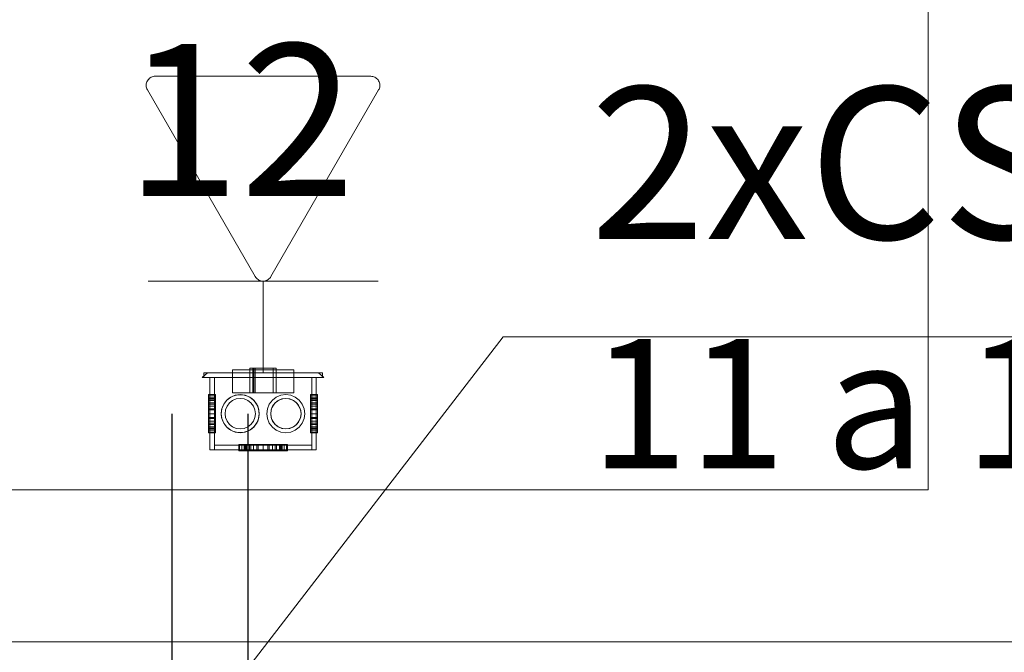
# Model space of a CAD drawing. Units: millimetres. Extents: x 2 to 271, y -2 to 52.
# Drawn here: x 10 to 11, y 5 to 6 of the extents above; entities that cross this region are included whole.
import ezdxf

# ---------------------------------------------------------------- set-up
doc = ezdxf.new("R2010")
doc.units = ezdxf.units.MM
doc.header["$MEASUREMENT"] = 0
doc.layers.add('_ARQ_.10_ELEVISTA1', color=1, linetype='Continuous')
doc.layers.add('_ARQ_.30_ALVEXT', color=4, linetype='Continuous')
for name, color, linetype, lineweight in [('CE-Caixa', 150, 'Continuous', 18), ('CE-Condutos (Teto)', 150, 'Continuous', 25), ('CE-PT Dados', 7, 'Continuous', 5), ('CE-Textos fios', 7, 'Continuous', 9), ('IFC-Caixa de passagem-Contorno', 44, 'Continuous', 5), ('Textos', 7, 'Continuous', 9)]:
    doc.layers.add(name, color=color, linetype=linetype, lineweight=lineweight)
doc.styles.add('Arial', font='arial.ttf')

msp = doc.modelspace()

# ---------------------------------------------------------------- linework, layer by layer
at = {"layer": '_ARQ_.10_ELEVISTA1', "color": 251, "lineweight": 5, "true_color": 0x636466}
msp.add_line((10.56619, 5.43333), (9.31326, 5.43333), dxfattribs=at)
at = {"layer": '_ARQ_.30_ALVEXT', "color": 251, "lineweight": 5, "true_color": 0x636466}
for p, q in [((10.56619, 5.43333), (10.56619, 8.23333)), ((9.06619, 5.43333), (10.56619, 5.43333))]:
    msp.add_line(p, q, dxfattribs=at)
msp.add_lwpolyline([(7.46619, 5.33333), (16.97838, 5.33333), (16.97838, 8.22244)], dxfattribs=at)
at = {"layer": 'CE-Caixa'}
for p, q in [((10.09239, 5.51013), (10.08889, 5.50713)), ((10.08889, 5.50713), (10.09239, 5.51013)), ((10.09239, 5.51013), (10.16539, 5.51013)), ((10.16539, 5.51013), (10.09239, 5.51013)), ((10.10869, 5.51213), (10.10869, 5.49713)), ((10.10869, 5.49713), (10.10869, 5.51213)), ((10.10869, 5.51213), (10.14909, 5.51213)), ((10.14909, 5.51213), (10.10869, 5.51213)), ((10.10869, 5.51213), (10.10869, 5.49713)), ((10.10869, 5.49713), (10.10869, 5.51213)), ((10.10869, 5.51213), (10.14909, 5.51213)), ((10.14909, 5.51213), (10.10869, 5.51213)), ((10.10869, 5.50713), (10.10869, 5.51013)), ((10.10869, 5.51013), (10.14909, 5.51013)), ((10.10869, 5.50713), (10.10869, 5.51013)), ((10.10869, 5.51013), (10.14909, 5.51013)), ((10.10869, 5.51013), (10.10869, 5.50713)), ((10.14909, 5.51013), (10.10869, 5.51013)), ((10.10869, 5.51013), (10.10869, 5.50713)), ((10.14909, 5.51013), (10.10869, 5.51013)), ((10.12009, 5.49713), (10.12009, 5.51313)), ((10.12009, 5.51313), (10.13759, 5.51313)), ((10.12009, 5.51313), (10.12009, 5.49713)), ((10.13759, 5.51313), (10.12009, 5.51313)), ((10.12009, 5.49713), (10.12009, 5.51313)), ((10.12009, 5.51313), (10.13759, 5.51313)), ((10.12009, 5.51313), (10.12009, 5.49713)), ((10.13759, 5.51313), (10.12009, 5.51313)), ((10.12009, 5.49713), (10.12009, 5.51213)), ((10.12009, 5.51213), (10.13759, 5.51213)), ((10.12009, 5.49713), (10.12009, 5.51213)), ((10.13759, 5.51213), (10.12009, 5.51213)), ((10.12009, 5.49713), (10.12009, 5.51213)), ((10.12009, 5.51213), (10.13759, 5.51213)), ((10.12009, 5.49713), (10.12009, 5.51213)), ((10.13759, 5.51213), (10.12009, 5.51213)), ((10.12209, 5.49713), (10.12209, 5.51313)), ((10.12209, 5.51313), (10.12289, 5.51313)), ((10.12209, 5.49713), (10.12209, 5.51313)), ((10.12289, 5.51313), (10.12209, 5.51313)), ((10.12209, 5.49713), (10.12209, 5.51313)), ((10.12209, 5.51313), (10.12289, 5.51313)), ((10.12209, 5.49713), (10.12209, 5.51313)), ((10.12289, 5.51313), (10.12209, 5.51313)), ((10.12289, 5.51313), (10.12289, 5.49713)), ((10.12289, 5.49713), (10.12289, 5.51313)), ((10.12289, 5.51313), (10.12369, 5.51313)), ((10.12289, 5.49713), (10.12289, 5.51313)), ((10.12289, 5.51313), (10.12289, 5.49713)), ((10.12369, 5.51313), (10.12289, 5.51313)), ((10.12289, 5.51313), (10.12289, 5.49713)), ((10.12289, 5.49713), (10.12289, 5.51313)), ((10.12289, 5.51313), (10.12369, 5.51313)), ((10.12289, 5.49713), (10.12289, 5.51313)), ((10.12289, 5.51313), (10.12289, 5.49713)), ((10.12369, 5.51313), (10.12289, 5.51313)), ((10.12369, 5.51313), (10.12369, 5.49713)), ((10.12369, 5.49713), (10.12369, 5.51313)), ((10.12369, 5.51313), (10.13559, 5.51313)), ((10.12369, 5.49713), (10.12369, 5.51313)), ((10.12369, 5.51313), (10.12369, 5.49713)), ((10.13559, 5.51313), (10.12369, 5.51313)), ((10.12369, 5.51313), (10.12369, 5.49713)), ((10.12369, 5.49713), (10.12369, 5.51313)), ((10.12369, 5.51313), (10.13559, 5.51313)), ((10.12369, 5.49713), (10.12369, 5.51313)), ((10.12369, 5.51313), (10.12369, 5.49713)), ((10.13559, 5.51313), (10.12369, 5.51313)), ((10.13559, 5.51313), (10.13559, 5.49713)), ((10.13559, 5.49713), (10.13559, 5.51313)), ((10.13559, 5.51313), (10.13559, 5.49713)), ((10.13559, 5.49713), (10.13559, 5.51313)), ((10.13759, 5.51313), (10.13759, 5.49713)), ((10.13759, 5.51313), (10.13759, 5.49713)), ((10.13759, 5.51313), (10.13759, 5.49713)), ((10.13759, 5.51313), (10.13759, 5.49713)), ((10.13759, 5.51213), (10.13759, 5.49713)), ((10.13759, 5.49713), (10.13759, 5.51213)), ((10.13759, 5.51213), (10.13759, 5.49713)), ((10.13759, 5.49713), (10.13759, 5.51213)), ((10.14909, 5.51213), (10.14909, 5.49713)), ((10.14909, 5.51213), (10.14909, 5.49713)), ((10.14909, 5.51213), (10.14909, 5.49713)), ((10.14909, 5.51213), (10.14909, 5.49713)), ((10.14909, 5.51013), (10.14909, 5.50713)), ((10.14909, 5.51013), (10.14909, 5.50713)), ((10.14909, 5.51013), (10.14909, 5.50713)), ((10.14909, 5.51013), (10.14909, 5.50713)), ((10.16539, 5.51013), (10.16889, 5.50713)), ((10.16539, 5.51013), (10.16889, 5.50713)), ((10.08889, 5.50713), (10.16889, 5.50713)), ((10.16889, 5.50713), (10.08889, 5.50713)), ((10.09389, 5.50713), (10.16389, 5.50713)), ((10.16389, 5.50713), (10.09389, 5.50713)), ((10.09389, 5.45963), (10.09389, 5.50713)), ((10.09389, 5.45963), (10.09389, 5.50713)), ((10.16089, 5.50713), (10.09689, 5.50713)), ((10.09689, 5.50713), (10.16089, 5.50713)), ((10.09689, 5.45963), (10.09689, 5.50713)), ((10.09689, 5.50713), (10.09689, 5.45963)), ((10.14909, 5.50713), (10.10869, 5.50713)), ((10.10869, 5.50713), (10.14909, 5.50713)), ((10.10869, 5.50713), (10.14909, 5.50713)), ((10.14909, 5.50713), (10.10869, 5.50713)), ((10.16089, 5.50713), (10.16089, 5.45963)), ((10.16089, 5.50713), (10.16089, 5.45963)), ((10.16389, 5.45963), (10.16389, 5.50713)), ((10.16389, 5.50713), (10.16389, 5.45963)), ((10.09309, 5.49543), (10.09309, 5.49583)), ((10.09309, 5.49583), (10.09769, 5.49583)), ((10.09309, 5.49583), (10.09309, 5.49543)), ((10.09309, 5.49583), (10.09309, 5.49543)), ((10.09309, 5.49543), (10.09309, 5.49583)), ((10.09769, 5.49583), (10.09309, 5.49583)), ((10.09769, 5.49543), (10.09769, 5.49583)), ((10.09769, 5.49583), (10.09769, 5.49543)), ((10.09769, 5.49543), (10.09769, 5.49583)), ((10.09769, 5.49583), (10.09769, 5.49543)), ((10.10869, 5.49713), (10.14909, 5.49713)), ((10.14909, 5.49713), (10.10869, 5.49713)), ((10.10869, 5.49713), (10.14909, 5.49713)), ((10.14909, 5.49713), (10.10869, 5.49713)), ((10.11059, 5.49543), (10.11389, 5.49583)), ((10.11059, 5.49543), (10.11389, 5.49583)), ((10.11389, 5.49583), (10.11709, 5.49543)), ((10.11389, 5.49583), (10.11709, 5.49543)), ((10.13759, 5.49713), (10.12009, 5.49713)), ((10.12009, 5.49713), (10.13759, 5.49713)), ((10.13759, 5.49713), (10.12009, 5.49713)), ((10.12009, 5.49713), (10.13759, 5.49713)), ((10.13759, 5.49713), (10.12009, 5.49713)), ((10.12009, 5.49713), (10.13759, 5.49713)), ((10.13759, 5.49713), (10.12009, 5.49713)), ((10.12009, 5.49713), (10.13759, 5.49713)), ((10.12289, 5.49713), (10.12209, 5.49713)), ((10.12209, 5.49713), (10.12289, 5.49713)), ((10.12289, 5.49713), (10.12209, 5.49713)), ((10.12209, 5.49713), (10.12289, 5.49713)), ((10.12369, 5.49713), (10.12289, 5.49713)), ((10.12289, 5.49713), (10.12369, 5.49713)), ((10.12369, 5.49713), (10.12289, 5.49713)), ((10.12289, 5.49713), (10.12369, 5.49713)), ((10.13559, 5.49713), (10.12369, 5.49713)), ((10.12369, 5.49713), (10.13559, 5.49713)), ((10.13559, 5.49713), (10.12369, 5.49713)), ((10.12369, 5.49713), (10.13559, 5.49713)), ((10.14059, 5.49543), (10.14389, 5.49583)), ((10.14059, 5.49543), (10.14389, 5.49583)), ((10.14389, 5.49583), (10.14709, 5.49543)), ((10.14389, 5.49583), (10.14709, 5.49543)), ((10.16009, 5.49583), (10.16009, 5.49543)), ((10.16009, 5.49543), (10.16009, 5.49583)), ((10.16469, 5.49583), (10.16009, 5.49583)), ((10.16009, 5.49543), (10.16009, 5.49583)), ((10.16009, 5.49583), (10.16469, 5.49583)), ((10.16009, 5.49583), (10.16009, 5.49543)), ((10.16469, 5.49543), (10.16469, 5.49583)), ((10.16469, 5.49583), (10.16469, 5.49543)), ((10.16469, 5.49543), (10.16469, 5.49583)), ((10.16469, 5.49583), (10.16469, 5.49543)), ((10.09309, 5.49413), (10.09309, 5.49543)), ((10.09309, 5.49543), (10.09769, 5.49543)), ((10.09309, 5.49543), (10.09769, 5.49543)), ((10.09309, 5.49543), (10.09309, 5.49413)), ((10.09309, 5.49543), (10.09309, 5.49413)), ((10.09309, 5.49413), (10.09309, 5.49543)), ((10.09769, 5.49543), (10.09309, 5.49543)), ((10.09769, 5.49543), (10.09309, 5.49543)), ((10.09309, 5.49213), (10.09309, 5.49413)), ((10.09309, 5.49413), (10.09769, 5.49413)), ((10.09309, 5.49413), (10.09769, 5.49413)), ((10.09309, 5.49413), (10.09309, 5.49213)), ((10.09309, 5.49413), (10.09309, 5.49213)), ((10.09309, 5.49213), (10.09309, 5.49413)), ((10.09769, 5.49413), (10.09309, 5.49413)), ((10.09769, 5.49413), (10.09309, 5.49413)), ((10.09309, 5.49303), (10.09309, 5.49333)), ((10.09309, 5.49333), (10.09769, 5.49333)), ((10.09309, 5.49333), (10.09309, 5.49303)), ((10.09309, 5.49203), (10.09309, 5.49303)), ((10.09309, 5.49303), (10.09769, 5.49303)), ((10.09309, 5.49303), (10.09769, 5.49303)), ((10.09309, 5.49303), (10.09309, 5.49203)), ((10.09309, 5.48963), (10.09309, 5.49213)), ((10.09309, 5.49213), (10.09769, 5.49213)), ((10.09309, 5.49213), (10.09769, 5.49213)), ((10.09309, 5.49213), (10.09309, 5.48963)), ((10.09309, 5.49213), (10.09309, 5.48963)), ((10.09309, 5.48963), (10.09309, 5.49213)), ((10.09769, 5.49213), (10.09309, 5.49213)), ((10.09769, 5.49213), (10.09309, 5.49213)), ((10.09309, 5.49043), (10.09309, 5.49203)), ((10.09309, 5.49203), (10.09769, 5.49203)), ((10.09309, 5.49203), (10.09769, 5.49203)), ((10.09309, 5.49203), (10.09309, 5.49043)), ((10.09309, 5.48833), (10.09309, 5.49043)), ((10.09309, 5.49043), (10.09769, 5.49043)), ((10.09309, 5.49043), (10.09769, 5.49043)), ((10.09309, 5.49043), (10.09309, 5.48833)), ((10.09309, 5.48653), (10.09309, 5.48963)), ((10.09309, 5.48963), (10.09769, 5.48963)), ((10.09309, 5.48963), (10.09769, 5.48963)), ((10.09309, 5.48963), (10.09309, 5.48653)), ((10.09309, 5.48963), (10.09309, 5.48653)), ((10.09309, 5.48653), (10.09309, 5.48963)), ((10.09769, 5.48963), (10.09309, 5.48963)), ((10.09769, 5.48963), (10.09309, 5.48963)), ((10.09769, 5.49413), (10.09769, 5.49543)), ((10.09769, 5.49543), (10.09769, 5.49413)), ((10.09769, 5.49413), (10.09769, 5.49543)), ((10.09769, 5.49543), (10.09769, 5.49413)), ((10.09769, 5.49213), (10.09769, 5.49413)), ((10.09769, 5.49413), (10.09769, 5.49213)), ((10.09769, 5.49213), (10.09769, 5.49413)), ((10.09769, 5.49413), (10.09769, 5.49213)), ((10.09769, 5.49303), (10.09769, 5.49333)), ((10.09769, 5.49333), (10.09769, 5.49303)), ((10.09769, 5.49203), (10.09769, 5.49303)), ((10.09769, 5.49303), (10.09769, 5.49203)), ((10.09769, 5.48963), (10.09769, 5.49213)), ((10.09769, 5.49213), (10.09769, 5.48963)), ((10.09769, 5.48963), (10.09769, 5.49213)), ((10.09769, 5.49213), (10.09769, 5.48963)), ((10.09769, 5.49043), (10.09769, 5.49203)), ((10.09769, 5.49203), (10.09769, 5.49043)), ((10.09769, 5.48833), (10.09769, 5.49043)), ((10.09769, 5.49043), (10.09769, 5.48833)), ((10.09769, 5.48653), (10.09769, 5.48963)), ((10.09769, 5.48963), (10.09769, 5.48653)), ((10.09769, 5.48653), (10.09769, 5.48963)), ((10.09769, 5.48963), (10.09769, 5.48653)), ((10.10179, 5.48653), (10.10299, 5.48963)), ((10.10179, 5.48653), (10.10299, 5.48963)), ((10.10299, 5.48963), (10.10499, 5.49213)), ((10.10299, 5.48963), (10.10499, 5.49213)), ((10.10499, 5.49213), (10.10759, 5.49413)), ((10.10499, 5.49213), (10.10759, 5.49413)), ((10.10519, 5.48833), (10.10679, 5.49043)), ((10.10519, 5.48833), (10.10679, 5.49043)), ((10.10679, 5.49043), (10.10889, 5.49203)), ((10.10679, 5.49043), (10.10889, 5.49203)), ((10.10759, 5.49413), (10.11059, 5.49543)), ((10.10759, 5.49413), (10.11059, 5.49543)), ((10.10889, 5.49203), (10.11129, 5.49303)), ((10.10889, 5.49203), (10.11129, 5.49303)), ((10.11129, 5.49303), (10.11389, 5.49333)), ((10.11129, 5.49303), (10.11389, 5.49333)), ((10.11389, 5.49333), (10.11639, 5.49303)), ((10.11389, 5.49333), (10.11639, 5.49303)), ((10.11639, 5.49303), (10.11889, 5.49203)), ((10.11639, 5.49303), (10.11889, 5.49203)), ((10.11709, 5.49543), (10.12009, 5.49413)), ((10.11709, 5.49543), (10.12009, 5.49413)), ((10.11889, 5.49203), (10.12089, 5.49043)), ((10.11889, 5.49203), (10.12089, 5.49043)), ((10.12009, 5.49413), (10.12269, 5.49213)), ((10.12009, 5.49413), (10.12269, 5.49213)), ((10.12089, 5.49043), (10.12249, 5.48833)), ((10.12089, 5.49043), (10.12249, 5.48833)), ((10.12269, 5.49213), (10.12469, 5.48963)), ((10.12269, 5.49213), (10.12469, 5.48963)), ((10.12469, 5.48963), (10.12589, 5.48653)), ((10.12469, 5.48963), (10.12589, 5.48653)), ((10.13179, 5.48653), (10.13299, 5.48963)), ((10.13179, 5.48653), (10.13299, 5.48963)), ((10.13299, 5.48963), (10.13499, 5.49213)), ((10.13299, 5.48963), (10.13499, 5.49213)), ((10.13499, 5.49213), (10.13759, 5.49413)), ((10.13499, 5.49213), (10.13759, 5.49413)), ((10.13519, 5.48833), (10.13679, 5.49043)), ((10.13519, 5.48833), (10.13679, 5.49043)), ((10.13679, 5.49043), (10.13889, 5.49203)), ((10.13679, 5.49043), (10.13889, 5.49203)), ((10.13759, 5.49413), (10.14059, 5.49543)), ((10.13759, 5.49413), (10.14059, 5.49543)), ((10.13889, 5.49203), (10.14129, 5.49303)), ((10.13889, 5.49203), (10.14129, 5.49303)), ((10.14129, 5.49303), (10.14389, 5.49333)), ((10.14129, 5.49303), (10.14389, 5.49333)), ((10.14389, 5.49333), (10.14639, 5.49303)), ((10.14389, 5.49333), (10.14639, 5.49303)), ((10.14639, 5.49303), (10.14889, 5.49203)), ((10.14639, 5.49303), (10.14889, 5.49203)), ((10.14709, 5.49543), (10.15009, 5.49413)), ((10.14709, 5.49543), (10.15009, 5.49413)), ((10.14889, 5.49203), (10.15089, 5.49043)), ((10.14889, 5.49203), (10.15089, 5.49043)), ((10.15009, 5.49413), (10.15269, 5.49213)), ((10.15009, 5.49413), (10.15269, 5.49213)), ((10.15089, 5.49043), (10.15249, 5.48833)), ((10.15089, 5.49043), (10.15249, 5.48833)), ((10.15269, 5.49213), (10.15469, 5.48963)), ((10.15269, 5.49213), (10.15469, 5.48963)), ((10.15469, 5.48963), (10.15589, 5.48653)), ((10.15469, 5.48963), (10.15589, 5.48653)), ((10.16009, 5.49543), (10.16009, 5.49413)), ((10.16009, 5.49413), (10.16009, 5.49543)), ((10.16469, 5.49543), (10.16009, 5.49543)), ((10.16469, 5.49543), (10.16009, 5.49543)), ((10.16009, 5.49413), (10.16009, 5.49543)), ((10.16009, 5.49543), (10.16469, 5.49543)), ((10.16009, 5.49543), (10.16469, 5.49543)), ((10.16009, 5.49543), (10.16009, 5.49413)), ((10.16009, 5.49413), (10.16009, 5.49213)), ((10.16009, 5.49213), (10.16009, 5.49413)), ((10.16469, 5.49413), (10.16009, 5.49413)), ((10.16469, 5.49413), (10.16009, 5.49413)), ((10.16009, 5.49213), (10.16009, 5.49413)), ((10.16009, 5.49413), (10.16469, 5.49413)), ((10.16009, 5.49413), (10.16469, 5.49413)), ((10.16009, 5.49413), (10.16009, 5.49213)), ((10.16009, 5.49333), (10.16009, 5.49303)), ((10.16009, 5.49303), (10.16009, 5.49333)), ((10.16469, 5.49333), (10.16009, 5.49333)), ((10.16009, 5.49303), (10.16009, 5.49203)), ((10.16009, 5.49203), (10.16009, 5.49303)), ((10.16469, 5.49303), (10.16009, 5.49303)), ((10.16469, 5.49303), (10.16009, 5.49303)), ((10.16009, 5.49213), (10.16009, 5.48963)), ((10.16009, 5.48963), (10.16009, 5.49213)), ((10.16469, 5.49213), (10.16009, 5.49213)), ((10.16469, 5.49213), (10.16009, 5.49213)), ((10.16009, 5.48963), (10.16009, 5.49213)), ((10.16009, 5.49213), (10.16469, 5.49213)), ((10.16009, 5.49213), (10.16469, 5.49213)), ((10.16009, 5.49213), (10.16009, 5.48963)), ((10.16009, 5.49203), (10.16009, 5.49043)), ((10.16009, 5.49043), (10.16009, 5.49203)), ((10.16469, 5.49203), (10.16009, 5.49203)), ((10.16469, 5.49203), (10.16009, 5.49203)), ((10.16009, 5.49043), (10.16009, 5.48833)), ((10.16009, 5.48833), (10.16009, 5.49043)), ((10.16469, 5.49043), (10.16009, 5.49043)), ((10.16469, 5.49043), (10.16009, 5.49043)), ((10.16009, 5.48963), (10.16009, 5.48653)), ((10.16009, 5.48653), (10.16009, 5.48963)), ((10.16469, 5.48963), (10.16009, 5.48963)), ((10.16469, 5.48963), (10.16009, 5.48963)), ((10.16009, 5.48653), (10.16009, 5.48963)), ((10.16009, 5.48963), (10.16469, 5.48963)), ((10.16009, 5.48963), (10.16469, 5.48963)), ((10.16009, 5.48963), (10.16009, 5.48653)), ((10.16469, 5.49413), (10.16469, 5.49543)), ((10.16469, 5.49543), (10.16469, 5.49413)), ((10.16469, 5.49413), (10.16469, 5.49543)), ((10.16469, 5.49543), (10.16469, 5.49413)), ((10.16469, 5.49213), (10.16469, 5.49413)), ((10.16469, 5.49413), (10.16469, 5.49213)), ((10.16469, 5.49213), (10.16469, 5.49413)), ((10.16469, 5.49413), (10.16469, 5.49213)), ((10.16469, 5.49303), (10.16469, 5.49333)), ((10.16469, 5.49333), (10.16469, 5.49303)), ((10.16469, 5.49203), (10.16469, 5.49303)), ((10.16469, 5.49303), (10.16469, 5.49203)), ((10.16469, 5.48963), (10.16469, 5.49213)), ((10.16469, 5.49213), (10.16469, 5.48963)), ((10.16469, 5.48963), (10.16469, 5.49213)), ((10.16469, 5.49213), (10.16469, 5.48963)), ((10.16469, 5.49043), (10.16469, 5.49203)), ((10.16469, 5.49203), (10.16469, 5.49043)), ((10.16469, 5.48833), (10.16469, 5.49043)), ((10.16469, 5.49043), (10.16469, 5.48833)), ((10.16469, 5.48653), (10.16469, 5.48963)), ((10.16469, 5.48963), (10.16469, 5.48653)), ((10.16469, 5.48653), (10.16469, 5.48963)), ((10.16469, 5.48963), (10.16469, 5.48653)), ((10.09309, 5.48593), (10.09309, 5.48833)), ((10.09309, 5.48833), (10.09769, 5.48833)), ((10.09309, 5.48833), (10.09769, 5.48833)), ((10.09309, 5.48833), (10.09309, 5.48593)), ((10.09309, 5.48333), (10.09309, 5.48653)), ((10.09309, 5.48653), (10.09769, 5.48653)), ((10.09309, 5.48653), (10.09769, 5.48653)), ((10.09309, 5.48653), (10.09309, 5.48333)), ((10.09309, 5.48653), (10.09309, 5.48333)), ((10.09309, 5.48333), (10.09309, 5.48653)), ((10.09769, 5.48653), (10.09309, 5.48653)), ((10.09769, 5.48653), (10.09309, 5.48653)), ((10.09309, 5.48333), (10.09309, 5.48593)), ((10.09309, 5.48593), (10.09769, 5.48593)), ((10.09309, 5.48593), (10.09769, 5.48593)), ((10.09309, 5.48593), (10.09309, 5.48333)), ((10.09309, 5.48073), (10.09309, 5.48333)), ((10.09309, 5.48333), (10.09769, 5.48333)), ((10.09309, 5.48333), (10.09769, 5.48333)), ((10.09309, 5.48333), (10.09309, 5.48073)), ((10.09309, 5.48013), (10.09309, 5.48333)), ((10.09309, 5.48333), (10.09769, 5.48333)), ((10.09309, 5.48333), (10.09769, 5.48333)), ((10.09309, 5.48333), (10.09309, 5.48013)), ((10.09309, 5.48333), (10.09309, 5.48013)), ((10.09309, 5.48013), (10.09309, 5.48333)), ((10.09769, 5.48333), (10.09309, 5.48333)), ((10.09769, 5.48333), (10.09309, 5.48333)), ((10.09769, 5.48593), (10.09769, 5.48833)), ((10.09769, 5.48833), (10.09769, 5.48593)), ((10.09769, 5.48333), (10.09769, 5.48653)), ((10.09769, 5.48653), (10.09769, 5.48333)), ((10.09769, 5.48333), (10.09769, 5.48653)), ((10.09769, 5.48653), (10.09769, 5.48333)), ((10.09769, 5.48333), (10.09769, 5.48593)), ((10.09769, 5.48593), (10.09769, 5.48333)), ((10.09769, 5.48073), (10.09769, 5.48333)), ((10.09769, 5.48333), (10.09769, 5.48073)), ((10.09769, 5.48013), (10.09769, 5.48333)), ((10.09769, 5.48333), (10.09769, 5.48013)), ((10.09769, 5.48013), (10.09769, 5.48333)), ((10.09769, 5.48333), (10.09769, 5.48013)), ((10.10139, 5.48333), (10.10179, 5.48653)), ((10.10139, 5.48333), (10.10179, 5.48653)), ((10.10179, 5.48013), (10.10139, 5.48333)), ((10.10179, 5.48013), (10.10139, 5.48333)), ((10.10389, 5.48333), (10.10419, 5.48593)), ((10.10389, 5.48333), (10.10419, 5.48593)), ((10.10419, 5.48073), (10.10389, 5.48333)), ((10.10419, 5.48073), (10.10389, 5.48333)), ((10.10419, 5.48593), (10.10519, 5.48833)), ((10.10419, 5.48593), (10.10519, 5.48833)), ((10.12249, 5.48833), (10.12349, 5.48593)), ((10.12249, 5.48833), (10.12349, 5.48593)), ((10.12349, 5.48593), (10.12389, 5.48333)), ((10.12349, 5.48593), (10.12389, 5.48333)), ((10.12389, 5.48333), (10.12349, 5.48073)), ((10.12389, 5.48333), (10.12349, 5.48073)), ((10.12589, 5.48653), (10.12639, 5.48333)), ((10.12589, 5.48653), (10.12639, 5.48333)), ((10.12639, 5.48333), (10.12589, 5.48013)), ((10.12639, 5.48333), (10.12589, 5.48013)), ((10.13139, 5.48333), (10.13179, 5.48653)), ((10.13139, 5.48333), (10.13179, 5.48653)), ((10.13179, 5.48013), (10.13139, 5.48333)), ((10.13179, 5.48013), (10.13139, 5.48333)), ((10.13389, 5.48333), (10.13419, 5.48593)), ((10.13389, 5.48333), (10.13419, 5.48593)), ((10.13419, 5.48073), (10.13389, 5.48333)), ((10.13419, 5.48073), (10.13389, 5.48333)), ((10.13419, 5.48593), (10.13519, 5.48833)), ((10.13419, 5.48593), (10.13519, 5.48833)), ((10.15249, 5.48833), (10.15349, 5.48593)), ((10.15249, 5.48833), (10.15349, 5.48593)), ((10.15349, 5.48593), (10.15389, 5.48333)), ((10.15349, 5.48593), (10.15389, 5.48333)), ((10.15389, 5.48333), (10.15349, 5.48073)), ((10.15389, 5.48333), (10.15349, 5.48073)), ((10.15589, 5.48653), (10.15639, 5.48333)), ((10.15589, 5.48653), (10.15639, 5.48333)), ((10.15639, 5.48333), (10.15589, 5.48013)), ((10.15639, 5.48333), (10.15589, 5.48013)), ((10.16009, 5.48833), (10.16009, 5.48593)), ((10.16009, 5.48593), (10.16009, 5.48833)), ((10.16469, 5.48833), (10.16009, 5.48833)), ((10.16469, 5.48833), (10.16009, 5.48833)), ((10.16009, 5.48653), (10.16009, 5.48333)), ((10.16009, 5.48333), (10.16009, 5.48653)), ((10.16469, 5.48653), (10.16009, 5.48653)), ((10.16469, 5.48653), (10.16009, 5.48653)), ((10.16009, 5.48333), (10.16009, 5.48653)), ((10.16009, 5.48653), (10.16469, 5.48653)), ((10.16009, 5.48653), (10.16469, 5.48653)), ((10.16009, 5.48653), (10.16009, 5.48333)), ((10.16009, 5.48593), (10.16009, 5.48333)), ((10.16009, 5.48333), (10.16009, 5.48593)), ((10.16469, 5.48593), (10.16009, 5.48593)), ((10.16469, 5.48593), (10.16009, 5.48593)), ((10.16009, 5.48333), (10.16009, 5.48073)), ((10.16009, 5.48073), (10.16009, 5.48333)), ((10.16469, 5.48333), (10.16009, 5.48333)), ((10.16469, 5.48333), (10.16009, 5.48333)), ((10.16009, 5.48333), (10.16009, 5.48013)), ((10.16009, 5.48013), (10.16009, 5.48333)), ((10.16469, 5.48333), (10.16009, 5.48333)), ((10.16469, 5.48333), (10.16009, 5.48333)), ((10.16009, 5.48013), (10.16009, 5.48333)), ((10.16009, 5.48333), (10.16469, 5.48333)), ((10.16009, 5.48333), (10.16469, 5.48333)), ((10.16009, 5.48333), (10.16009, 5.48013)), ((10.16469, 5.48593), (10.16469, 5.48833)), ((10.16469, 5.48833), (10.16469, 5.48593)), ((10.16469, 5.48333), (10.16469, 5.48653)), ((10.16469, 5.48653), (10.16469, 5.48333)), ((10.16469, 5.48333), (10.16469, 5.48653)), ((10.16469, 5.48653), (10.16469, 5.48333)), ((10.16469, 5.48333), (10.16469, 5.48593)), ((10.16469, 5.48593), (10.16469, 5.48333)), ((10.16469, 5.48073), (10.16469, 5.48333)), ((10.16469, 5.48333), (10.16469, 5.48073)), ((10.16469, 5.48013), (10.16469, 5.48333)), ((10.16469, 5.48333), (10.16469, 5.48013)), ((10.16469, 5.48013), (10.16469, 5.48333)), ((10.16469, 5.48333), (10.16469, 5.48013)), ((10.09769, 5.48073), (10.09309, 5.48073)), ((10.09309, 5.48073), (10.09769, 5.48073)), ((10.09309, 5.48073), (10.09309, 5.47833)), ((10.09309, 5.47833), (10.09309, 5.48073)), ((10.09769, 5.48013), (10.09309, 5.48013)), ((10.09309, 5.48013), (10.09769, 5.48013)), ((10.09309, 5.48013), (10.09309, 5.47713)), ((10.09309, 5.47713), (10.09309, 5.48013)), ((10.09309, 5.48013), (10.09309, 5.47713)), ((10.09309, 5.47713), (10.09309, 5.48013)), ((10.09309, 5.48013), (10.09769, 5.48013)), ((10.09769, 5.48013), (10.09309, 5.48013)), ((10.09309, 5.47833), (10.09769, 5.47833)), ((10.09309, 5.47833), (10.09309, 5.47623)), ((10.09309, 5.47623), (10.09309, 5.47833)), ((10.09309, 5.47833), (10.09769, 5.47833)), ((10.09309, 5.47713), (10.09769, 5.47713)), ((10.09309, 5.47713), (10.09309, 5.47453)), ((10.09309, 5.47453), (10.09309, 5.47713)), ((10.09309, 5.47713), (10.09769, 5.47713)), ((10.09309, 5.47713), (10.09309, 5.47453)), ((10.09309, 5.47453), (10.09309, 5.47713)), ((10.09769, 5.47713), (10.09309, 5.47713)), ((10.09769, 5.47713), (10.09309, 5.47713)), ((10.09309, 5.47623), (10.09769, 5.47623)), ((10.09309, 5.47623), (10.09309, 5.47463)), ((10.09309, 5.47463), (10.09309, 5.47623)), ((10.09309, 5.47623), (10.09769, 5.47623)), ((10.09769, 5.47833), (10.09769, 5.48073)), ((10.09769, 5.48073), (10.09769, 5.47833)), ((10.09769, 5.47713), (10.09769, 5.48013)), ((10.09769, 5.48013), (10.09769, 5.47713)), ((10.09769, 5.48013), (10.09769, 5.47713)), ((10.09769, 5.47713), (10.09769, 5.48013)), ((10.09769, 5.47623), (10.09769, 5.47833)), ((10.09769, 5.47833), (10.09769, 5.47623)), ((10.09769, 5.47453), (10.09769, 5.47713)), ((10.09769, 5.47713), (10.09769, 5.47453)), ((10.09769, 5.47713), (10.09769, 5.47453)), ((10.09769, 5.47453), (10.09769, 5.47713)), ((10.09769, 5.47463), (10.09769, 5.47623)), ((10.09769, 5.47623), (10.09769, 5.47463)), ((10.10299, 5.47713), (10.10179, 5.48013)), ((10.10299, 5.47713), (10.10179, 5.48013)), ((10.10499, 5.47453), (10.10299, 5.47713)), ((10.10499, 5.47453), (10.10299, 5.47713)), ((10.10519, 5.47833), (10.10419, 5.48073)), ((10.10519, 5.47833), (10.10419, 5.48073)), ((10.10679, 5.47623), (10.10519, 5.47833)), ((10.10679, 5.47623), (10.10519, 5.47833)), ((10.10889, 5.47463), (10.10679, 5.47623)), ((10.10889, 5.47463), (10.10679, 5.47623)), ((10.12089, 5.47623), (10.11889, 5.47463)), ((10.12089, 5.47623), (10.11889, 5.47463)), ((10.12249, 5.47833), (10.12089, 5.47623)), ((10.12249, 5.47833), (10.12089, 5.47623)), ((10.12349, 5.48073), (10.12249, 5.47833)), ((10.12349, 5.48073), (10.12249, 5.47833)), ((10.12469, 5.47713), (10.12269, 5.47453)), ((10.12469, 5.47713), (10.12269, 5.47453)), ((10.12589, 5.48013), (10.12469, 5.47713)), ((10.12589, 5.48013), (10.12469, 5.47713)), ((10.13299, 5.47713), (10.13179, 5.48013)), ((10.13299, 5.47713), (10.13179, 5.48013)), ((10.13499, 5.47453), (10.13299, 5.47713)), ((10.13499, 5.47453), (10.13299, 5.47713)), ((10.13519, 5.47833), (10.13419, 5.48073)), ((10.13519, 5.47833), (10.13419, 5.48073)), ((10.13679, 5.47623), (10.13519, 5.47833)), ((10.13679, 5.47623), (10.13519, 5.47833)), ((10.13889, 5.47463), (10.13679, 5.47623)), ((10.13889, 5.47463), (10.13679, 5.47623)), ((10.15089, 5.47623), (10.14889, 5.47463)), ((10.15089, 5.47623), (10.14889, 5.47463)), ((10.15249, 5.47833), (10.15089, 5.47623)), ((10.15249, 5.47833), (10.15089, 5.47623)), ((10.15349, 5.48073), (10.15249, 5.47833)), ((10.15349, 5.48073), (10.15249, 5.47833)), ((10.15469, 5.47713), (10.15269, 5.47453)), ((10.15469, 5.47713), (10.15269, 5.47453)), ((10.15589, 5.48013), (10.15469, 5.47713)), ((10.15589, 5.48013), (10.15469, 5.47713)), ((10.16009, 5.48073), (10.16009, 5.47833)), ((10.16009, 5.47833), (10.16009, 5.48073)), ((10.16009, 5.48073), (10.16469, 5.48073)), ((10.16469, 5.48073), (10.16009, 5.48073)), ((10.16009, 5.48013), (10.16009, 5.47713)), ((10.16009, 5.47713), (10.16009, 5.48013)), ((10.16009, 5.48013), (10.16469, 5.48013)), ((10.16469, 5.48013), (10.16009, 5.48013)), ((10.16469, 5.48013), (10.16009, 5.48013)), ((10.16009, 5.48013), (10.16469, 5.48013)), ((10.16009, 5.48013), (10.16009, 5.47713)), ((10.16009, 5.47713), (10.16009, 5.48013)), ((10.16009, 5.47833), (10.16009, 5.47623)), ((10.16009, 5.47623), (10.16009, 5.47833)), ((10.16469, 5.47833), (10.16009, 5.47833)), ((10.16469, 5.47833), (10.16009, 5.47833)), ((10.16009, 5.47713), (10.16009, 5.47453)), ((10.16009, 5.47453), (10.16009, 5.47713)), ((10.16469, 5.47713), (10.16009, 5.47713)), ((10.16469, 5.47713), (10.16009, 5.47713)), ((10.16009, 5.47713), (10.16469, 5.47713)), ((10.16009, 5.47713), (10.16009, 5.47453)), ((10.16009, 5.47453), (10.16009, 5.47713)), ((10.16009, 5.47713), (10.16469, 5.47713)), ((10.16009, 5.47623), (10.16009, 5.47463)), ((10.16009, 5.47463), (10.16009, 5.47623)), ((10.16469, 5.47623), (10.16009, 5.47623)), ((10.16469, 5.47623), (10.16009, 5.47623)), ((10.16469, 5.48073), (10.16469, 5.47833)), ((10.16469, 5.47833), (10.16469, 5.48073)), ((10.16469, 5.48013), (10.16469, 5.47713)), ((10.16469, 5.47713), (10.16469, 5.48013)), ((10.16469, 5.47713), (10.16469, 5.48013)), ((10.16469, 5.48013), (10.16469, 5.47713)), ((10.16469, 5.47833), (10.16469, 5.47623)), ((10.16469, 5.47623), (10.16469, 5.47833)), ((10.16469, 5.47713), (10.16469, 5.47453)), ((10.16469, 5.47453), (10.16469, 5.47713)), ((10.16469, 5.47453), (10.16469, 5.47713)), ((10.16469, 5.47713), (10.16469, 5.47453)), ((10.16469, 5.47623), (10.16469, 5.47463)), ((10.16469, 5.47463), (10.16469, 5.47623)), ((10.09309, 5.47463), (10.09769, 5.47463)), ((10.09309, 5.47463), (10.09309, 5.47363)), ((10.09309, 5.47363), (10.09309, 5.47463)), ((10.09309, 5.47463), (10.09769, 5.47463)), ((10.09309, 5.47453), (10.09769, 5.47453)), ((10.09309, 5.47453), (10.09309, 5.47253)), ((10.09309, 5.47253), (10.09309, 5.47453)), ((10.09309, 5.47453), (10.09769, 5.47453)), ((10.09309, 5.47453), (10.09309, 5.47253)), ((10.09309, 5.47253), (10.09309, 5.47453)), ((10.09769, 5.47453), (10.09309, 5.47453)), ((10.09769, 5.47453), (10.09309, 5.47453)), ((10.09309, 5.47363), (10.09769, 5.47363)), ((10.09309, 5.47363), (10.09309, 5.47333)), ((10.09309, 5.47333), (10.09309, 5.47363)), ((10.09309, 5.47363), (10.09769, 5.47363)), ((10.09309, 5.47333), (10.09769, 5.47333)), ((10.09309, 5.47253), (10.09769, 5.47253)), ((10.09309, 5.47253), (10.09309, 5.47123)), ((10.09309, 5.47123), (10.09309, 5.47253)), ((10.09309, 5.47253), (10.09769, 5.47253)), ((10.09309, 5.47253), (10.09309, 5.47123)), ((10.09309, 5.47123), (10.09309, 5.47253)), ((10.09769, 5.47253), (10.09309, 5.47253)), ((10.09769, 5.47253), (10.09309, 5.47253)), ((10.09309, 5.47123), (10.09769, 5.47123)), ((10.09309, 5.47123), (10.09309, 5.47083)), ((10.09309, 5.47083), (10.09309, 5.47123)), ((10.09309, 5.47123), (10.09769, 5.47123)), ((10.09309, 5.47123), (10.09309, 5.47083)), ((10.09309, 5.47083), (10.09309, 5.47123)), ((10.09769, 5.47123), (10.09309, 5.47123)), ((10.09769, 5.47123), (10.09309, 5.47123)), ((10.09309, 5.47083), (10.09769, 5.47083)), ((10.09769, 5.47083), (10.09309, 5.47083)), ((10.09769, 5.47363), (10.09769, 5.47463)), ((10.09769, 5.47463), (10.09769, 5.47363)), ((10.09769, 5.47253), (10.09769, 5.47453)), ((10.09769, 5.47453), (10.09769, 5.47253)), ((10.09769, 5.47453), (10.09769, 5.47253)), ((10.09769, 5.47253), (10.09769, 5.47453)), ((10.09769, 5.47333), (10.09769, 5.47363)), ((10.09769, 5.47363), (10.09769, 5.47333)), ((10.09769, 5.47123), (10.09769, 5.47253)), ((10.09769, 5.47253), (10.09769, 5.47123)), ((10.09769, 5.47253), (10.09769, 5.47123)), ((10.09769, 5.47123), (10.09769, 5.47253)), ((10.09769, 5.47083), (10.09769, 5.47123)), ((10.09769, 5.47123), (10.09769, 5.47083)), ((10.09769, 5.47123), (10.09769, 5.47083)), ((10.09769, 5.47083), (10.09769, 5.47123)), ((10.10759, 5.47253), (10.10499, 5.47453)), ((10.10759, 5.47253), (10.10499, 5.47453)), ((10.11059, 5.47123), (10.10759, 5.47253)), ((10.11059, 5.47123), (10.10759, 5.47253)), ((10.11129, 5.47363), (10.10889, 5.47463)), ((10.11129, 5.47363), (10.10889, 5.47463)), ((10.11389, 5.47083), (10.11059, 5.47123)), ((10.11389, 5.47083), (10.11059, 5.47123)), ((10.11389, 5.47333), (10.11129, 5.47363)), ((10.11389, 5.47333), (10.11129, 5.47363)), ((10.11639, 5.47363), (10.11389, 5.47333)), ((10.11639, 5.47363), (10.11389, 5.47333)), ((10.11709, 5.47123), (10.11389, 5.47083)), ((10.11709, 5.47123), (10.11389, 5.47083)), ((10.11889, 5.47463), (10.11639, 5.47363)), ((10.11889, 5.47463), (10.11639, 5.47363)), ((10.12009, 5.47253), (10.11709, 5.47123)), ((10.12009, 5.47253), (10.11709, 5.47123)), ((10.12269, 5.47453), (10.12009, 5.47253)), ((10.12269, 5.47453), (10.12009, 5.47253)), ((10.13759, 5.47253), (10.13499, 5.47453)), ((10.13759, 5.47253), (10.13499, 5.47453)), ((10.14059, 5.47123), (10.13759, 5.47253)), ((10.14059, 5.47123), (10.13759, 5.47253)), ((10.14129, 5.47363), (10.13889, 5.47463)), ((10.14129, 5.47363), (10.13889, 5.47463)), ((10.14389, 5.47083), (10.14059, 5.47123)), ((10.14389, 5.47083), (10.14059, 5.47123)), ((10.14389, 5.47333), (10.14129, 5.47363)), ((10.14389, 5.47333), (10.14129, 5.47363)), ((10.14639, 5.47363), (10.14389, 5.47333)), ((10.14639, 5.47363), (10.14389, 5.47333)), ((10.14709, 5.47123), (10.14389, 5.47083)), ((10.14709, 5.47123), (10.14389, 5.47083)), ((10.14889, 5.47463), (10.14639, 5.47363)), ((10.14889, 5.47463), (10.14639, 5.47363)), ((10.15009, 5.47253), (10.14709, 5.47123)), ((10.15009, 5.47253), (10.14709, 5.47123)), ((10.15269, 5.47453), (10.15009, 5.47253)), ((10.15269, 5.47453), (10.15009, 5.47253)), ((10.16009, 5.47463), (10.16009, 5.47363)), ((10.16009, 5.47363), (10.16009, 5.47463)), ((10.16469, 5.47463), (10.16009, 5.47463)), ((10.16469, 5.47463), (10.16009, 5.47463)), ((10.16009, 5.47453), (10.16009, 5.47253)), ((10.16009, 5.47253), (10.16009, 5.47453)), ((10.16469, 5.47453), (10.16009, 5.47453)), ((10.16469, 5.47453), (10.16009, 5.47453)), ((10.16009, 5.47453), (10.16469, 5.47453)), ((10.16009, 5.47453), (10.16009, 5.47253)), ((10.16009, 5.47253), (10.16009, 5.47453)), ((10.16009, 5.47453), (10.16469, 5.47453)), ((10.16009, 5.47363), (10.16009, 5.47333)), ((10.16009, 5.47333), (10.16009, 5.47363)), ((10.16469, 5.47363), (10.16009, 5.47363)), ((10.16469, 5.47363), (10.16009, 5.47363)), ((10.16469, 5.47333), (10.16009, 5.47333)), ((10.16009, 5.47253), (10.16009, 5.47123)), ((10.16009, 5.47123), (10.16009, 5.47253)), ((10.16469, 5.47253), (10.16009, 5.47253)), ((10.16469, 5.47253), (10.16009, 5.47253)), ((10.16009, 5.47253), (10.16469, 5.47253)), ((10.16009, 5.47253), (10.16009, 5.47123)), ((10.16009, 5.47123), (10.16009, 5.47253)), ((10.16009, 5.47253), (10.16469, 5.47253)), ((10.16009, 5.47123), (10.16009, 5.47083)), ((10.16009, 5.47083), (10.16009, 5.47123)), ((10.16469, 5.47123), (10.16009, 5.47123)), ((10.16469, 5.47123), (10.16009, 5.47123)), ((10.16009, 5.47123), (10.16469, 5.47123)), ((10.16009, 5.47123), (10.16009, 5.47083)), ((10.16009, 5.47083), (10.16009, 5.47123)), ((10.16009, 5.47123), (10.16469, 5.47123)), ((10.16469, 5.47083), (10.16009, 5.47083)), ((10.16009, 5.47083), (10.16469, 5.47083)), ((10.16469, 5.47463), (10.16469, 5.47363)), ((10.16469, 5.47363), (10.16469, 5.47463)), ((10.16469, 5.47453), (10.16469, 5.47253)), ((10.16469, 5.47253), (10.16469, 5.47453)), ((10.16469, 5.47253), (10.16469, 5.47453)), ((10.16469, 5.47453), (10.16469, 5.47253)), ((10.16469, 5.47363), (10.16469, 5.47333)), ((10.16469, 5.47333), (10.16469, 5.47363)), ((10.16469, 5.47253), (10.16469, 5.47123)), ((10.16469, 5.47123), (10.16469, 5.47253)), ((10.16469, 5.47123), (10.16469, 5.47253)), ((10.16469, 5.47253), (10.16469, 5.47123)), ((10.16469, 5.47123), (10.16469, 5.47083)), ((10.16469, 5.47083), (10.16469, 5.47123)), ((10.16469, 5.47083), (10.16469, 5.47123)), ((10.16469, 5.47123), (10.16469, 5.47083)), ((10.16389, 5.45963), (10.09389, 5.45963)), ((10.09389, 5.45963), (10.16389, 5.45963)), ((10.16089, 5.46263), (10.09689, 5.46263)), ((10.09689, 5.46263), (10.16089, 5.46263)), ((10.09689, 5.45963), (10.09689, 5.46263)), ((10.09689, 5.45963), (10.09689, 5.46263)), ((10.16089, 5.45963), (10.09689, 5.45963)), ((10.09689, 5.45963), (10.16089, 5.45963)), ((10.09689, 5.45963), (10.16089, 5.45963)), ((10.16089, 5.45963), (10.09689, 5.45963)), ((10.11339, 5.46313), (10.11289, 5.46313)), ((10.11289, 5.46313), (10.11339, 5.46313)), ((10.11289, 5.45893), (10.11289, 5.46313)), ((10.11339, 5.45893), (10.11289, 5.45893)), ((10.11289, 5.45893), (10.11339, 5.45893)), ((10.11499, 5.46313), (10.11339, 5.46313)), ((10.11339, 5.46313), (10.11499, 5.46313)), ((10.11339, 5.45893), (10.11339, 5.46313)), ((10.11339, 5.45893), (10.11339, 5.46313)), ((10.11499, 5.45893), (10.11339, 5.45893)), ((10.11339, 5.45893), (10.11499, 5.45893)), ((10.11749, 5.46313), (10.11499, 5.46313)), ((10.11499, 5.46313), (10.11749, 5.46313)), ((10.11499, 5.45893), (10.11499, 5.46313)), ((10.11499, 5.45893), (10.11499, 5.46313)), ((10.11749, 5.45893), (10.11499, 5.45893)), ((10.11499, 5.45893), (10.11749, 5.45893)), ((10.11679, 5.46313), (10.11639, 5.46313)), ((10.11639, 5.46313), (10.11679, 5.46313)), ((10.11639, 5.45893), (10.11639, 5.46313)), ((10.11639, 5.46313), (10.11639, 5.45893)), ((10.11679, 5.46313), (10.11639, 5.46313)), ((10.11639, 5.46313), (10.11679, 5.46313)), ((10.11679, 5.45893), (10.11639, 5.45893)), ((10.11639, 5.45893), (10.11679, 5.45893)), ((10.11639, 5.45893), (10.11679, 5.45893)), ((10.11679, 5.45893), (10.11639, 5.45893)), ((10.11799, 5.46313), (10.11679, 5.46313)), ((10.11679, 5.46313), (10.11799, 5.46313)), ((10.11679, 5.45893), (10.11679, 5.46313)), ((10.11679, 5.45893), (10.11679, 5.46313)), ((10.11679, 5.46313), (10.11679, 5.45893)), ((10.11799, 5.46313), (10.11679, 5.46313)), ((10.11679, 5.46313), (10.11679, 5.45893)), ((10.11679, 5.46313), (10.11799, 5.46313)), ((10.11799, 5.45893), (10.11679, 5.45893)), ((10.11679, 5.45893), (10.11799, 5.45893)), ((10.11679, 5.45893), (10.11799, 5.45893)), ((10.11799, 5.45893), (10.11679, 5.45893)), ((10.12089, 5.46313), (10.11749, 5.46313)), ((10.11749, 5.46313), (10.12089, 5.46313)), ((10.11749, 5.45893), (10.11749, 5.46313)), ((10.11749, 5.45893), (10.11749, 5.46313)), ((10.12089, 5.45893), (10.11749, 5.45893)), ((10.11749, 5.45893), (10.12089, 5.45893)), ((10.11999, 5.46313), (10.11799, 5.46313)), ((10.11799, 5.46313), (10.11999, 5.46313)), ((10.11799, 5.45893), (10.11799, 5.46313)), ((10.11799, 5.45893), (10.11799, 5.46313)), ((10.11799, 5.46313), (10.11799, 5.45893)), ((10.11999, 5.46313), (10.11799, 5.46313)), ((10.11799, 5.46313), (10.11799, 5.45893)), ((10.11799, 5.46313), (10.11999, 5.46313)), ((10.11999, 5.45893), (10.11799, 5.45893)), ((10.11799, 5.45893), (10.11999, 5.45893)), ((10.11799, 5.45893), (10.11999, 5.45893)), ((10.11999, 5.45893), (10.11799, 5.45893)), ((10.12259, 5.46313), (10.11999, 5.46313)), ((10.11999, 5.46313), (10.12259, 5.46313)), ((10.11999, 5.45893), (10.11999, 5.46313)), ((10.11999, 5.45893), (10.11999, 5.46313)), ((10.11999, 5.46313), (10.11999, 5.45893)), ((10.12259, 5.46313), (10.11999, 5.46313)), ((10.11999, 5.46313), (10.11999, 5.45893)), ((10.11999, 5.46313), (10.12259, 5.46313)), ((10.12259, 5.45893), (10.11999, 5.45893)), ((10.11999, 5.45893), (10.12259, 5.45893)), ((10.11999, 5.45893), (10.12259, 5.45893)), ((10.12259, 5.45893), (10.11999, 5.45893)), ((10.12469, 5.46313), (10.12089, 5.46313)), ((10.12089, 5.46313), (10.12469, 5.46313)), ((10.12089, 5.45893), (10.12089, 5.46313)), ((10.12089, 5.45893), (10.12089, 5.46313)), ((10.12469, 5.45893), (10.12089, 5.45893)), ((10.12089, 5.45893), (10.12469, 5.45893)), ((10.12559, 5.46313), (10.12259, 5.46313)), ((10.12259, 5.46313), (10.12559, 5.46313)), ((10.12259, 5.45893), (10.12259, 5.46313)), ((10.12259, 5.45893), (10.12259, 5.46313)), ((10.12259, 5.46313), (10.12259, 5.45893)), ((10.12559, 5.46313), (10.12259, 5.46313)), ((10.12259, 5.46313), (10.12259, 5.45893)), ((10.12259, 5.46313), (10.12559, 5.46313)), ((10.12559, 5.45893), (10.12259, 5.45893)), ((10.12259, 5.45893), (10.12559, 5.45893)), ((10.12259, 5.45893), (10.12559, 5.45893)), ((10.12559, 5.45893), (10.12259, 5.45893)), ((10.12889, 5.46313), (10.12469, 5.46313)), ((10.12469, 5.46313), (10.12889, 5.46313)), ((10.12469, 5.45893), (10.12469, 5.46313)), ((10.12469, 5.45893), (10.12469, 5.46313)), ((10.12889, 5.45893), (10.12469, 5.45893)), ((10.12469, 5.45893), (10.12889, 5.45893)), ((10.12889, 5.46313), (10.12559, 5.46313)), ((10.12559, 5.46313), (10.12889, 5.46313)), ((10.12559, 5.45893), (10.12559, 5.46313)), ((10.12559, 5.45893), (10.12559, 5.46313)), ((10.12559, 5.46313), (10.12559, 5.45893)), ((10.12889, 5.46313), (10.12559, 5.46313)), ((10.12559, 5.46313), (10.12559, 5.45893)), ((10.12559, 5.46313), (10.12889, 5.46313)), ((10.12889, 5.45893), (10.12559, 5.45893)), ((10.12559, 5.45893), (10.12889, 5.45893)), ((10.12559, 5.45893), (10.12889, 5.45893)), ((10.12889, 5.45893), (10.12559, 5.45893)), ((10.13299, 5.46313), (10.12889, 5.46313)), ((10.12889, 5.46313), (10.13299, 5.46313)), ((10.12889, 5.45893), (10.12889, 5.46313)), ((10.12889, 5.45893), (10.12889, 5.46313)), ((10.13209, 5.46313), (10.12889, 5.46313)), ((10.12889, 5.46313), (10.13209, 5.46313)), ((10.12889, 5.45893), (10.12889, 5.46313)), ((10.12889, 5.45893), (10.12889, 5.46313)), ((10.12889, 5.45893), (10.12889, 5.46313)), ((10.12889, 5.46313), (10.12889, 5.45893)), ((10.12889, 5.46313), (10.13209, 5.46313)), ((10.13209, 5.46313), (10.12889, 5.46313)), ((10.13299, 5.45893), (10.12889, 5.45893)), ((10.12889, 5.45893), (10.13299, 5.45893)), ((10.13209, 5.45893), (10.12889, 5.45893)), ((10.12889, 5.45893), (10.13209, 5.45893)), ((10.12889, 5.45893), (10.13209, 5.45893)), ((10.13209, 5.45893), (10.12889, 5.45893)), ((10.13509, 5.46313), (10.13209, 5.46313)), ((10.13209, 5.46313), (10.13509, 5.46313)), ((10.13209, 5.45893), (10.13209, 5.46313)), ((10.13209, 5.45893), (10.13209, 5.46313)), ((10.13209, 5.46313), (10.13209, 5.45893)), ((10.13209, 5.46313), (10.13509, 5.46313)), ((10.13209, 5.46313), (10.13209, 5.45893)), ((10.13509, 5.46313), (10.13209, 5.46313)), ((10.13509, 5.45893), (10.13209, 5.45893)), ((10.13209, 5.45893), (10.13509, 5.45893)), ((10.13209, 5.45893), (10.13509, 5.45893)), ((10.13509, 5.45893), (10.13209, 5.45893)), ((10.13689, 5.46313), (10.13299, 5.46313)), ((10.13299, 5.46313), (10.13689, 5.46313)), ((10.13299, 5.46313), (10.13299, 5.45893)), ((10.13299, 5.45893), (10.13299, 5.46313)), ((10.13299, 5.45893), (10.13689, 5.45893)), ((10.13689, 5.45893), (10.13299, 5.45893)), ((10.13769, 5.46313), (10.13509, 5.46313)), ((10.13509, 5.46313), (10.13769, 5.46313)), ((10.13509, 5.45893), (10.13509, 5.46313)), ((10.13509, 5.45893), (10.13509, 5.46313)), ((10.13509, 5.46313), (10.13509, 5.45893)), ((10.13509, 5.46313), (10.13769, 5.46313)), ((10.13509, 5.46313), (10.13509, 5.45893)), ((10.13769, 5.46313), (10.13509, 5.46313)), ((10.13769, 5.45893), (10.13509, 5.45893)), ((10.13509, 5.45893), (10.13769, 5.45893)), ((10.13509, 5.45893), (10.13769, 5.45893)), ((10.13769, 5.45893), (10.13509, 5.45893)), ((10.14019, 5.46313), (10.13689, 5.46313)), ((10.13689, 5.46313), (10.14019, 5.46313)), ((10.13689, 5.45893), (10.13689, 5.46313)), ((10.13689, 5.45893), (10.13689, 5.46313)), ((10.13689, 5.45893), (10.14019, 5.45893)), ((10.14019, 5.45893), (10.13689, 5.45893)), ((10.13969, 5.46313), (10.13769, 5.46313)), ((10.13769, 5.46313), (10.13969, 5.46313)), ((10.13769, 5.45893), (10.13769, 5.46313)), ((10.13769, 5.45893), (10.13769, 5.46313)), ((10.13769, 5.46313), (10.13769, 5.45893)), ((10.13769, 5.46313), (10.13969, 5.46313)), ((10.13969, 5.46313), (10.13769, 5.46313)), ((10.13769, 5.46313), (10.13769, 5.45893)), ((10.13969, 5.45893), (10.13769, 5.45893)), ((10.13769, 5.45893), (10.13969, 5.45893)), ((10.13769, 5.45893), (10.13969, 5.45893)), ((10.13969, 5.45893), (10.13769, 5.45893)), ((10.14089, 5.46313), (10.13969, 5.46313)), ((10.13969, 5.46313), (10.14089, 5.46313)), ((10.13969, 5.45893), (10.13969, 5.46313)), ((10.13969, 5.45893), (10.13969, 5.46313)), ((10.13969, 5.46313), (10.13969, 5.45893)), ((10.13969, 5.46313), (10.14089, 5.46313)), ((10.14089, 5.46313), (10.13969, 5.46313)), ((10.13969, 5.46313), (10.13969, 5.45893)), ((10.14089, 5.45893), (10.13969, 5.45893)), ((10.13969, 5.45893), (10.14089, 5.45893)), ((10.13969, 5.45893), (10.14089, 5.45893)), ((10.14089, 5.45893), (10.13969, 5.45893)), ((10.14269, 5.46313), (10.14019, 5.46313)), ((10.14019, 5.46313), (10.14269, 5.46313)), ((10.14019, 5.45893), (10.14019, 5.46313)), ((10.14019, 5.45893), (10.14019, 5.46313)), ((10.14019, 5.45893), (10.14269, 5.45893)), ((10.14269, 5.45893), (10.14019, 5.45893)), ((10.14139, 5.46313), (10.14089, 5.46313)), ((10.14089, 5.46313), (10.14139, 5.46313)), ((10.14089, 5.46313), (10.14089, 5.45893)), ((10.14089, 5.45893), (10.14089, 5.46313)), ((10.14089, 5.46313), (10.14089, 5.45893)), ((10.14089, 5.46313), (10.14139, 5.46313)), ((10.14139, 5.46313), (10.14089, 5.46313)), ((10.14089, 5.46313), (10.14089, 5.45893)), ((10.14089, 5.45893), (10.14139, 5.45893)), ((10.14139, 5.45893), (10.14089, 5.45893)), ((10.14089, 5.45893), (10.14139, 5.45893)), ((10.14139, 5.45893), (10.14089, 5.45893)), ((10.14139, 5.45893), (10.14139, 5.46313)), ((10.14139, 5.46313), (10.14139, 5.45893)), ((10.14429, 5.46313), (10.14269, 5.46313)), ((10.14269, 5.46313), (10.14429, 5.46313)), ((10.14269, 5.45893), (10.14269, 5.46313)), ((10.14269, 5.45893), (10.14269, 5.46313)), ((10.14269, 5.45893), (10.14429, 5.45893)), ((10.14429, 5.45893), (10.14269, 5.45893)), ((10.14489, 5.46313), (10.14429, 5.46313)), ((10.14429, 5.46313), (10.14489, 5.46313)), ((10.14429, 5.45893), (10.14429, 5.46313)), ((10.14429, 5.45893), (10.14429, 5.46313)), ((10.14429, 5.45893), (10.14489, 5.45893)), ((10.14489, 5.45893), (10.14429, 5.45893)), ((10.14489, 5.45893), (10.14489, 5.46313)), ((10.16089, 5.45963), (10.16089, 5.46263)), ((10.16089, 5.46263), (10.16089, 5.45963))]:
    msp.add_line(p, q, dxfattribs=at)
at = {"layer": 'CE-Condutos (Teto)'}
for p, q in [((10.06889, 5.48333), (10.06889, 5.20939)), ((10.11889, 5.48333), (10.11889, 5.20939))]:
    msp.add_line(p, q, dxfattribs=at)
at = {"layer": 'CE-PT Dados'}
for p, q in [((10.05805, 5.70513), (10.19968, 5.70506)), ((10.12369, 5.57343), (10.05286, 5.69613)), ((10.20488, 5.69606), (10.13408, 5.57343)), ((10.12889, 5.57043), (10.05328, 5.57043)), ((10.12889, 5.57043), (10.12889, 5.51013)), ((10.12889, 5.57043), (10.2045, 5.57043))]:
    msp.add_line(p, q, dxfattribs=at)
for points in [[(10.05805, 5.70513), (10.05736, 5.70509), (10.05667, 5.70496), (10.056, 5.70476), (10.05536, 5.70449), (10.05476, 5.70414), (10.0542, 5.70372), (10.05369, 5.70324), (10.05324, 5.70271), (10.05286, 5.70213), (10.05254, 5.7015), (10.0523, 5.70085), (10.05214, 5.70017), (10.05206, 5.69948), (10.05206, 5.69878), (10.05214, 5.69808), (10.0523, 5.6974), (10.05254, 5.69675), (10.05286, 5.69613)], [(10.20488, 5.69606), (10.20519, 5.69668), (10.20543, 5.69734), (10.20559, 5.69802), (10.20567, 5.69871), (10.20567, 5.69941), (10.20559, 5.7001), (10.20543, 5.70078), (10.20519, 5.70143), (10.20488, 5.70206), (10.20449, 5.70264), (10.20405, 5.70318), (10.20354, 5.70365), (10.20298, 5.70407), (10.20237, 5.70442), (10.20173, 5.7047), (10.20107, 5.7049), (10.20038, 5.70502), (10.19968, 5.70506)], [(10.12369, 5.57343), (10.12407, 5.57285), (10.12452, 5.57232), (10.12503, 5.57184), (10.12559, 5.57142), (10.12619, 5.57107), (10.12683, 5.5708), (10.1275, 5.5706), (10.12819, 5.57047), (10.12889, 5.57043), (10.12958, 5.57047), (10.13027, 5.5706), (10.13094, 5.5708), (10.13158, 5.57107), (10.13218, 5.57142), (10.13274, 5.57184), (10.13325, 5.57232), (10.1337, 5.57285), (10.13408, 5.57343)]]:
    msp.add_lwpolyline(points, dxfattribs=at)
at = {"layer": 'CE-Textos fios'}
for p, q in [((10.09389, 5.28386), (10.28674, 5.53386)), ((10.28674, 5.53386), (11.06101, 5.53386))]:
    msp.add_line(p, q, dxfattribs=at)
at = {"layer": 'IFC-Caixa de passagem-Contorno'}
for p, q in [((10.16789, 5.51013), (10.08989, 5.51013)), ((10.08989, 5.51013), (10.08989, 5.50713)), ((10.16789, 5.51013), (10.16789, 5.50713)), ((10.16789, 5.50713), (10.08989, 5.50713)), ((10.09389, 5.50713), (10.09389, 5.45963)), ((10.16389, 5.50713), (10.16389, 5.45963)), ((10.16389, 5.45963), (10.09389, 5.45963))]:
    msp.add_line(p, q, dxfattribs=at)
for centre, radius in [((10.11389, 5.48333), 0.01248), ((10.14389, 5.48333), 0.00995)]:
    msp.add_circle(centre, radius, dxfattribs=at)

# ---------------------------------------------------------------- texts
at = {"layer": 'CE-Textos fios', "attachment_point": 7, "line_spacing_factor": 0.6, "style": 'Arial'}
for s, insert, char_height, width in [('2xCSU-4P', (10.34389, 5.56686), 0.1, 1.3199695), ('11 a 12', (10.34389, 5.42081), 0.085, 0.7920808)]:
    msp.add_mtext(s, dxfattribs=dict(at, insert=insert, char_height=char_height, width=width))
at = {"layer": 'Textos', "insert": (10.11389, 5.59513), "char_height": 0.1, "width": 0.3106707, "attachment_point": 8, "line_spacing_factor": 0.6, "style": 'Arial'}
msp.add_mtext('12', dxfattribs=at)

doc.saveas('drawing.dxf')
